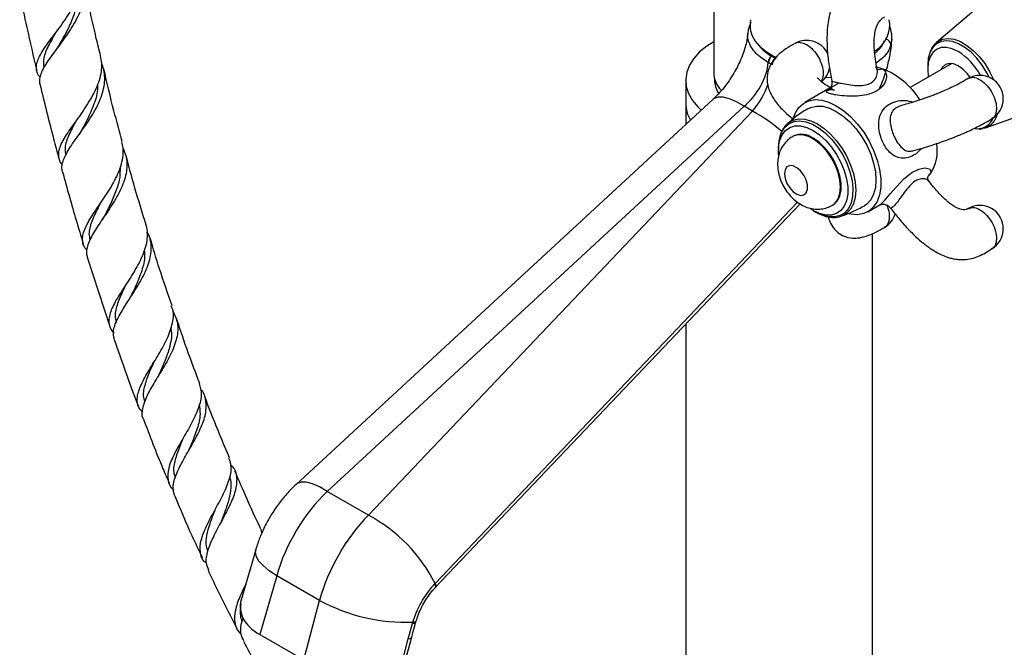
# Model space of a CAD drawing. Units: millimetres. Extents: x 5 to 995, y 5 to 995.
# Drawn here: x 760 to 802, y 819 to 846 of the extents above; entities that cross this region are included whole.
import ezdxf

# ---------------------------------------------------------------- set-up
doc = ezdxf.new("R2010")
doc.units = ezdxf.units.MM

msp = doc.modelspace()

# ---------------------------------------------------------------- linework, layer by layer
at = {"color": 7, "linetype": 'Continuous', "lineweight": 25}
for p, q in [((789.392, 849.54), (789.392, 843.558)), ((802.197, 847.631), (798.921, 844.842)), ((790.984, 845.71), (790.908, 845.514)), ((798.892, 844.816), (798.921, 844.842)), ((791.736, 843.985), (791.725, 843.991)), ((799.586, 843.949), (797.796, 842.916)), ((798.548, 843.878), (798.548, 843.705)), ((788.192, 843.231), (788.192, 842.251)), ((789.422, 843.322), (789.422, 843.231)), ((794.349, 842.888), (793.288, 842.276)), ((789.364, 842.418), (771.523, 825.931)), ((801.027, 841.194), (805.08, 842.636)), ((790.693, 842.116), (772.852, 825.629)), ((774.617, 824.61), (791.056, 841.907)), ((788.192, 842.251), (788.192, 841.335)), ((791.056, 841.907), (790.693, 842.116)), ((800.561, 841.16), (800.648, 841.155)), ((792.798, 840.839), (792.77, 840.822)), ((792.163, 840.35), (792.163, 840.223)), ((798.565, 839.122), (798.568, 839.127)), ((777.475, 821.512), (793.087, 837.939)), ((793.648, 837.652), (793.517, 837.734)), ((793.648, 837.652), (793.757, 837.589)), ((794.47, 837.878), (794.498, 837.894)), ((795.988, 837.599), (796.499, 837.894)), ((796.192, 797.436), (796.192, 836.673)), ((762.583, 835.662), (763.544, 832.689)), ((788.192, 832.788), (788.192, 801.108)), ((766.679, 827.899), (766.67, 827.881)), ((774.617, 824.61), (772.852, 825.629)), ((770.01, 823.97), (770.048, 823.836)), ((769.791, 823.13), (769.171, 820.987)), ((770.69, 822.02), (769.962, 819.507)), ((772.525, 820.961), (770.69, 822.02)), ((777.458, 821.673), (777.471, 821.686)), ((777.465, 821.5), (777.475, 821.511)), ((771.854, 818.415), (772.525, 820.961)), ((776.319, 819.322), (776.501, 819.978)), ((776.501, 819.978), (776.519, 820.038)), ((776.648, 820.041), (776.663, 820.092)), ((769.962, 819.507), (771.854, 818.415)), ((776.083, 818.424), (776.319, 819.322)), ((776.265, 818.616), (776.469, 819.394))]:
    msp.add_line(p, q, dxfattribs=at)
at = {"color": 8, "linetype": 'Continuous', "lineweight": 25}
for p, q in [((797.01, 844.989), (796.97, 844.734)), ((792.069, 844.234), (792.021, 844.175)), ((794.418, 843.349), (794.16, 843.339)), ((777.471, 821.686), (792.981, 838.006))]:
    msp.add_line(p, q, dxfattribs=at)
at = {"color": 7, "linetype": 'Continuous', "lineweight": 25, "flags": 128}
for points in [[(790.972, 845.823), (790.946, 845.686), (790.949, 845.421), (791.022, 845.159), (791.163, 844.907), (791.37, 844.67), (791.636, 844.454), (791.957, 844.265), (792.055, 844.217)], [(789.392, 844.88), (789.095, 844.692), (788.785, 844.441), (788.536, 844.168), (788.352, 843.878), (788.237, 843.577), (788.193, 843.27), (788.219, 842.962), (788.317, 842.658), (788.484, 842.365), (788.717, 842.088), (788.861, 841.953)], [(799.857, 844.461), (799.601, 844.579), (799.356, 844.635), (799.13, 844.626), (798.932, 844.552), (798.769, 844.417), (798.648, 844.226), (798.574, 843.986), (798.548, 843.705), (798.574, 843.396), (798.578, 843.367)], [(798.636, 844.403), (798.573, 844.174), (798.548, 843.878)], [(800.36, 843.344), (800.245, 843.504), (800.058, 843.702), (799.857, 843.848), (799.655, 843.934), (799.468, 843.953), (799.307, 843.903), (799.183, 843.788), (799.127, 843.684)], [(792.806, 841.615), (792.89, 841.833), (793.04, 842.066), (793.233, 842.242), (793.465, 842.354), (793.729, 842.401), (794.018, 842.381), (794.324, 842.294), (794.638, 842.142), (794.952, 841.931), (795.258, 841.665), (795.547, 841.352), (795.811, 841.001), (796.043, 840.62), (796.236, 840.221), (796.387, 839.814), (796.489, 839.411), (796.541, 839.021), (796.541, 838.657), (796.489, 838.328), (796.387, 838.043), (796.236, 837.809), (796.043, 837.634), (795.811, 837.521), (795.547, 837.474), (795.258, 837.495), (795.184, 837.51)], [(793.438, 842.016), (793.547, 842.069), (793.79, 842.125), (794.058, 842.114), (794.343, 842.038), (794.638, 841.897), (794.933, 841.698), (795.219, 841.444), (795.487, 841.145), (795.729, 840.809), (795.938, 840.447), (796.108, 840.069), (796.233, 839.687), (796.309, 839.313), (796.335, 838.958), (796.309, 838.633), (796.233, 838.347), (796.108, 838.109), (795.938, 837.928), (795.838, 837.859)], [(792.174, 840.014), (792.17, 840.062), (792.17, 840.378), (792.22, 840.66), (792.319, 840.898), (792.463, 841.084), (792.648, 841.211), (792.866, 841.275), (793.112, 841.275), (793.375, 841.209), (793.648, 841.081), (793.921, 840.894), (794.185, 840.656), (794.43, 840.373), (794.649, 840.056), (794.833, 839.716), (794.977, 839.363), (795.076, 839.011), (795.127, 838.671), (795.127, 838.354), (795.076, 838.072), (794.977, 837.835), (794.833, 837.649), (794.649, 837.522), (794.43, 837.457), (794.185, 837.458), (793.921, 837.523), (793.648, 837.652), (793.648, 837.652)], [(801.027, 841.194), (800.988, 841.181), (800.933, 841.167)], [(794.498, 837.894), (794.542, 837.922), (794.689, 838.071), (794.791, 838.277), (794.844, 838.531), (794.844, 838.821), (794.791, 839.135), (794.689, 839.459), (794.542, 839.779), (794.355, 840.081), (794.137, 840.352), (793.898, 840.58), (793.648, 840.754)], [(792.418, 839.227), (792.444, 839.026), (792.522, 838.816), (792.642, 838.619), (792.791, 838.458), (792.953, 838.348), (793.111, 838.303), (793.248, 838.328), (793.348, 838.418), (793.401, 838.566), (793.401, 838.754), (793.348, 838.962), (793.248, 839.169), (793.111, 839.35), (792.953, 839.488), (792.791, 839.566), (792.642, 839.576), (792.522, 839.518), (792.444, 839.397), (792.418, 839.227)]]:
    msp.add_lwpolyline(points, dxfattribs=at)
at = {"color": 8, "linetype": 'Continuous', "lineweight": 25, "flags": 128}
for points in [[(801.181, 843.357), (801.084, 843.549), (800.885, 843.873), (800.656, 844.169), (800.405, 844.426), (800.141, 844.636), (799.872, 844.791), (799.607, 844.886), (799.357, 844.919), (799.128, 844.888), (798.929, 844.793), (798.767, 844.639), (798.647, 844.43), (798.636, 844.403)], [(798.921, 844.842), (798.979, 844.887), (799.183, 844.984), (799.418, 845.016), (799.676, 844.983), (799.947, 844.885), (800.224, 844.725), (800.495, 844.509), (800.753, 844.245), (800.988, 843.942), (801.192, 843.609), (801.359, 843.258), (801.359, 843.257)], [(790.693, 842.116), (790.362, 842.306), (790.061, 842.438), (789.797, 842.507), (789.578, 842.512), (789.41, 842.454), (789.364, 842.418)], [(792.247, 840.89), (792.292, 840.999), (792.427, 841.211), (792.605, 841.367), (792.82, 841.459), (793.066, 841.487), (793.333, 841.449), (793.614, 841.345), (793.9, 841.18), (794.181, 840.959), (794.449, 840.689), (794.694, 840.378), (794.91, 840.036), (795.088, 839.675), (795.223, 839.307), (795.312, 838.942), (795.35, 838.593), (795.337, 838.27), (795.273, 837.985), (795.161, 837.747), (795.004, 837.562), (794.806, 837.438), (794.575, 837.377), (794.318, 837.382), (794.042, 837.454), (793.757, 837.588), (793.757, 837.588)], [(792.557, 841.388), (792.584, 841.409), (792.785, 841.526), (793.018, 841.58), (793.276, 841.57), (793.552, 841.496), (793.835, 841.361), (794.119, 841.168), (794.394, 840.925), (794.652, 840.637), (794.885, 840.313), (795.087, 839.964), (795.25, 839.601), (795.37, 839.233), (795.444, 838.873), (795.469, 838.531), (795.444, 838.218), (795.37, 837.943), (795.25, 837.714), (795.087, 837.539), (794.885, 837.423), (794.854, 837.411)], [(794.47, 837.878), (794.592, 837.972), (794.718, 838.151), (794.795, 838.382), (794.822, 838.656), (794.795, 838.96), (794.718, 839.28), (794.592, 839.604), (794.424, 839.917), (794.221, 840.205), (793.991, 840.456), (793.745, 840.658), (793.494, 840.803), (793.248, 840.884), (793.019, 840.899), (792.815, 840.846), (792.769, 840.822)], [(796.495, 837.9), (796.556, 837.941), (796.598, 837.981), (796.724, 838.114), (796.943, 838.367), (797.21, 838.675), (797.532, 839.007), (797.873, 839.276), (798.174, 839.426), (798.427, 839.475), (798.621, 839.437), (798.697, 839.315), (798.682, 839.256), (798.674, 839.239), (798.674, 839.239)], [(772.852, 825.629), (772.521, 825.819), (772.22, 825.95), (771.956, 826.02), (771.737, 826.025), (771.568, 825.966), (771.523, 825.931)], [(770.69, 822.02), (770.365, 822.235), (770.105, 822.452), (769.918, 822.665), (769.807, 822.867), (769.778, 823.053), (769.791, 823.13)], [(777.458, 821.673), (777.472, 821.637), (777.481, 821.605), (777.486, 821.575), (777.485, 821.549), (777.48, 821.526), (777.47, 821.507), (777.463, 821.499)], [(777.471, 821.686), (777.484, 821.65), (777.493, 821.617), (777.497, 821.587), (777.497, 821.561), (777.491, 821.538), (777.481, 821.519), (777.475, 821.512)], [(776.501, 819.978), (776.545, 819.983), (776.582, 819.991), (776.612, 820.003), (776.633, 820.018), (776.645, 820.036), (776.647, 820.043)], [(776.519, 820.038), (776.562, 820.041), (776.598, 820.047), (776.627, 820.057), (776.648, 820.071), (776.66, 820.087), (776.663, 820.094)], [(776.319, 819.322), (776.366, 819.328), (776.405, 819.339), (776.435, 819.353), (776.456, 819.371), (776.469, 819.391), (776.47, 819.395)]]:
    msp.add_lwpolyline(points, dxfattribs=at)
at = {"color": 7, "linetype": 'Continuous', "lineweight": 25}
for centre, radius, start, end in [((795.621, 845.608), 1.302, 301.3275, 9.5018), ((793.365, 843.938), 1, 24.39, 120.0627), ((798.413, 842.164), 2.713, 28.0185, 57.8421), ((792.195, 843.952), 0.471, 136.9351, 175.2094), ((792.381, 843.826), 0.489, 135.4759, 172.1599), ((790.494, 843.584), 1.103, 181.361, 225.1927), ((793.365, 843.938), 1, 309.7569, 350.0385), ((796.157, 842.281), 1.511, 72.7924, 84.3664), ((796.479, 843.982), 0.285, 243.1039, 295.7848), ((795.361, 840.587), 3.375, 32.3943, 68.394), ((790.448, 843.245), 1.026, 180.7954, 213.5039), ((800.785, 842.439), 1, 0, 120.0891), ((800.785, 842.439), 1, 300.2032, 0), ((789.656, 842.269), 1.464, 180.6913, 210.6028), ((793.824, 840.369), 1.661, 161.7177, 180.6679), ((793.151, 840.07), 0.846, 54.0172, 114.6724), ((797.172, 840.211), 1.789, 327.0952, 9.3956), ((797.877, 839.839), 0.998, 313.8523, 323.0155), ((800.785, 836.871), 1, 0, 120.1054), ((796.199, 837.798), 1, 300.1718, 343.3242), ((800.785, 836.871), 1, 300.2496, 0), ((771.412, 818.627), 6.787, 26.7846, 61.8222), ((776.199, 827.755), 7.724, 241.5953, 272.3713)]:
    msp.add_arc(centre, radius, start, end, dxfattribs=at)
at = {"color": 8, "linetype": 'Continuous', "lineweight": 25}
for centre, radius, start, end in [((787.889, 836.07), 6.64, 48.3361, 61.5174), ((800.663, 841.902), 0.748, 268.8285, 337.5959), ((800.716, 841.964), 0.831, 291.9778, 346.0568), ((798.846, 838.969), 0.32, 122.5374, 150.6694)]:
    msp.add_arc(centre, radius, start, end, dxfattribs=at)
at = {"color": 7, "linetype": 'Continuous', "lineweight": 25}
for centre, major_axis, ratio, start_param, end_param in [((790.173, 843.412), (1.169, 1.63), 0.632739, 4.329208, 5.468147), ((774.049, 822.449), (2.562, 4.294), 0.58675, 1.133607, 2.001892), ((775.776, 821.452), (2.439, 4.365), 0.567859, 1.117236, 1.985521), ((772.243, 820.81), (3.113, 0.178), 0.571574, 2.942797, 3.858179)]:
    msp.add_ellipse(centre, major_axis=major_axis, ratio=ratio, start_param=start_param, end_param=end_param, dxfattribs=at)
at = {"color": 8, "linetype": 'Continuous', "lineweight": 25}
msp.add_ellipse((790.632, 843.147), major_axis=(0.86, 1.811), ratio=0.515877, start_param=4.225196, end_param=4.914135, dxfattribs=at)
at = {"color": 7, "linetype": 'Continuous', "lineweight": 25}
for points, knots in [([(760.562, 843.357), (760.534, 843.393), (760.455, 843.492), (760.404, 843.665), (760.404, 843.884), (760.474, 844.121), (760.605, 844.381), (760.788, 844.662), (761.011, 844.968), (761.257, 845.293), (761.514, 845.639), (761.76, 845.999), (761.983, 846.373), (762.164, 846.752), (762.294, 847.136), (762.355, 847.515), (762.36, 847.828), (762.316, 848.006), (762.301, 848.067)], [0, 0, 0, 0, 0.037676, 0.104084, 0.168932, 0.235646, 0.300753, 0.367734, 0.433064, 0.500276, 0.565796, 0.633205, 0.698891, 0.766473, 0.832311, 0.900048, 0.966038, 1, 1, 1, 1]), ([(762.342, 847.76), (762.357, 847.726), (762.425, 847.575), (762.471, 847.293), (762.476, 846.915), (762.405, 846.533), (762.271, 846.145), (762.085, 845.764), (761.861, 845.393), (761.614, 845.034), (761.361, 844.692), (761.115, 844.366), (760.897, 844.064), (760.719, 843.781), (760.594, 843.524), (760.539, 843.288), (760.528, 843.136), (760.557, 843.065), (760.558, 843.062)], [0, 0, 0, 0, 0.020627, 0.092571, 0.16216, 0.233785, 0.303038, 0.374318, 0.443224, 0.511551, 0.581852, 0.650257, 0.720662, 0.788787, 0.858899, 0.926793, 0.996665, 1, 1, 1, 1]), ([(763.151, 844.283), (763.091, 844.53), (762.876, 845.403), (762.642, 846.476), (762.472, 847.302), (762.43, 847.502)], [0, 0, 0, 0, 0.230048, 0.813642, 1, 1, 1, 1]), ([(795.699, 847.672), (795.602, 847.62), (795.406, 847.515), (795.144, 847.34), (794.94, 847.156), (794.793, 846.986), (794.672, 846.819), (794.524, 846.562), (794.4, 846.244), (794.308, 845.87), (794.254, 845.495), (794.229, 845.035), (794.249, 844.472), (794.318, 843.844), (794.404, 843.412), (794.446, 843.198)], [0, 0, 0, 0, 0.072117, 0.14454, 0.202813, 0.24146, 0.278389, 0.323956, 0.413463, 0.471469, 0.541719, 0.627915, 0.734795, 0.86824, 1, 1, 1, 1]), ([(759.692, 846.924), (759.791, 846.446), (760.02, 845.349), (760.278, 844.251), (760.424, 843.632)], [0, 0, 0, 0, 0.435695, 1, 1, 1, 1]), ([(762.169, 846.794), (762.17, 846.771), (762.177, 846.555), (762.053, 846.132), (761.824, 845.549), (761.565, 845.072), (761.418, 844.81), (761.368, 844.721)], [0, 0, 0, 0, 0.033435, 0.309396, 0.58472, 0.859658, 1, 1, 1, 1]), ([(796.387, 843.692), (796.372, 843.763), (796.327, 843.978), (796.283, 844.318), (796.254, 844.719), (796.261, 845.067), (796.308, 845.358), (796.373, 845.565), (796.458, 845.733), (796.576, 845.868), (796.656, 845.915), (796.699, 845.94)], [0, 0, 0, 0, 0.088, 0.267258, 0.406506, 0.558805, 0.663673, 0.737995, 0.805013, 0.895727, 1, 1, 1, 1]), ([(790.847, 845.235), (790.847, 845.222), (790.842, 845.149), (790.818, 844.981), (790.761, 844.719), (790.672, 844.424), (790.548, 844.106), (790.392, 843.778), (790.206, 843.449), (789.995, 843.131), (789.766, 842.836), (789.552, 842.598), (789.418, 842.47), (789.364, 842.418)], [0, 0, 0, 0, 0.018762, 0.113407, 0.209598, 0.308134, 0.408942, 0.511651, 0.615703, 0.720447, 0.825122, 0.928919, 1, 1, 1, 1]), ([(790.91, 845.52), (790.883, 845.441), (790.85, 845.347), (790.852, 845.249), (790.853, 845.232)], [0, 0, 0, 0, 0.830804, 1, 1, 1, 1]), ([(790.971, 845.615), (790.969, 845.614), (790.943, 845.599), (790.911, 845.549), (790.901, 845.497), (790.896, 845.471)], [0, 0, 0, 0, 0.029013, 0.514506, 1, 1, 1, 1]), ([(797.013, 845), (797.013, 845.085), (797.011, 845.264), (796.965, 845.46), (796.911, 845.563), (796.903, 845.579)], [0, 0, 0, 0, 0.432959, 0.912836, 1, 1, 1, 1]), ([(761.196, 845.213), (761.089, 845.019), (760.868, 844.623), (760.678, 844.147), (760.708, 843.883), (760.721, 843.77)], [0, 0, 0, 0, 0.3531295, 0.7225382, 1, 1, 1, 1]), ([(796.97, 844.734), (796.968, 844.759), (796.965, 844.812), (796.921, 844.891), (796.845, 844.964), (796.774, 844.991), (796.737, 845.005)], [0, 0, 0, 0, 0.21981, 0.459777, 0.719857, 1, 1, 1, 1]), ([(796.769, 843.643), (796.78, 843.675), (796.855, 843.897), (796.936, 844.302), (797.004, 844.719), (797.009, 844.943), (797.01, 844.989)], [0, 0, 0, 0, 0.074163, 0.503868, 0.898084, 1, 1, 1, 1]), ([(761.366, 844.719), (761.35, 844.692), (761.317, 844.637), (761.277, 844.581), (761.256, 844.553)], [0, 0, 0, 0, 0.498471, 1, 1, 1, 1]), ([(792.865, 844.804), (792.733, 844.728), (792.459, 844.571), (792.116, 844.302), (791.878, 844.017), (791.711, 843.675), (791.649, 843.269), (791.728, 842.883), (791.855, 842.595), (791.998, 842.363), (792.169, 842.145), (792.391, 841.912), (792.606, 841.715), (792.763, 841.598), (792.815, 841.559)], [0, 0, 0, 0, 0.0987983, 0.2041386, 0.2948624, 0.3625174, 0.4715145, 0.5735028, 0.6387186, 0.701182, 0.7756257, 0.8520282, 0.9504874, 1, 1, 1, 1]), ([(798.891, 844.806), (798.867, 844.786), (798.785, 844.715), (798.702, 844.588), (798.662, 844.472), (798.649, 844.435)], [0, 0, 0, 0, 0.2169237, 0.7509186, 1, 1, 1, 1]), ([(763.141, 844.281), (763.162, 844.173), (763.205, 843.952), (763.182, 843.598), (763.099, 843.231), (762.956, 842.861), (762.768, 842.494), (762.546, 842.133), (762.304, 841.779), (762.061, 841.442), (761.831, 841.12), (761.633, 840.822), (761.476, 840.542), (761.374, 840.288), (761.334, 840.053), (761.368, 839.841), (761.43, 839.693), (761.5, 839.619), (761.514, 839.605)], [0, 0, 0, 0, 0.062438, 0.127977, 0.195424, 0.260789, 0.325834, 0.392757, 0.457913, 0.524963, 0.589984, 0.656896, 0.721765, 0.788524, 0.853215, 0.919793, 0.984271, 1, 1, 1, 1]), ([(761.528, 839.313), (761.518, 839.345), (761.487, 839.447), (761.507, 839.636), (761.583, 839.882), (761.719, 840.148), (761.901, 840.439), (762.117, 840.748), (762.354, 841.078), (762.594, 841.421), (762.824, 841.78), (763.026, 842.143), (763.187, 842.514), (763.294, 842.88), (763.341, 843.244), (763.312, 843.593), (763.259, 843.839), (763.196, 843.959), (763.187, 843.975)], [0, 0, 0, 0, 0.03285, 0.101478, 0.168301, 0.237052, 0.304021, 0.372921, 0.440085, 0.509183, 0.576597, 0.645948, 0.71366, 0.783317, 0.85136, 0.921355, 0.989738, 1, 1, 1, 1]), ([(791.851, 844.274), (791.854, 844.272), (791.858, 844.269), (791.862, 844.267), (791.862, 844.267)], [0, 0, 0, 0, 0.999252, 1, 1, 1, 1]), ([(791.862, 844.267), (791.862, 844.267), (791.872, 844.261), (791.898, 844.246), (791.94, 844.222), (791.982, 844.197), (792.009, 844.182), (792.021, 844.175), (792.021, 844.175)], [0, 0, 0, 0, 0.000053, 0.203062, 0.5, 0.787559, 0.999947, 1, 1, 1, 1]), ([(764.083, 840.602), (763.962, 841.039), (763.674, 842.075), (763.431, 843.112), (763.29, 843.712)], [0, 0, 0, 0, 0.422632, 1, 1, 1, 1]), ([(796.604, 843.725), (796.643, 843.696), (796.743, 843.623), (796.803, 843.426), (796.753, 843.156), (796.553, 842.884), (796.23, 842.685), (795.845, 842.577), (795.424, 842.539), (794.988, 842.554), (794.684, 842.591), (794.478, 842.627), (794.318, 842.664), (794.201, 842.717), (794.207, 842.788), (794.357, 842.893), (794.547, 843.003), (794.693, 843.087), (794.719, 843.102)], [0, 0, 0, 0, 0.041923, 0.10685, 0.182028, 0.265219, 0.342685, 0.412619, 0.482193, 0.555553, 0.62696, 0.646148, 0.692686, 0.757347, 0.82655, 0.904041, 0.983188, 1, 1, 1, 1]), ([(796.481, 842.864), (796.529, 842.972), (796.629, 843.198), (796.702, 843.432), (796.739, 843.554)], [0, 0, 0, 0, 0.477799, 1, 1, 1, 1]), ([(794.494, 842.827), (794.373, 842.904), (794.139, 843.053), (793.928, 843.228), (793.837, 843.332), (793.834, 843.328), (793.833, 843.327)], [0, 0, 0, 0, 0.371993, 0.717801, 0.926196, 1, 1, 1, 1]), ([(794.435, 843.196), (794.442, 843.165), (794.458, 843.09), (794.424, 842.98), (794.377, 842.907), (794.351, 842.882), (794.352, 842.883), (794.352, 842.883)], [0, 0, 0, 0, 0.194657, 0.474505, 0.702595, 0.889377, 1, 1, 1, 1]), ([(800.283, 843.304), (800.228, 843.272), (800.114, 843.206), (799.882, 843.077), (799.589, 842.93), (799.277, 842.789), (799.025, 842.684), (798.759, 842.579), (798.507, 842.487), (798.242, 842.396), (797.977, 842.31), (797.685, 842.222), (797.492, 842.168), (797.394, 842.141)], [0, 0, 0, 0, 0.063173, 0.129049, 0.2389, 0.320823, 0.392597, 0.45906, 0.566907, 0.644608, 0.743672, 0.869723, 1, 1, 1, 1]), ([(760.558, 843.062), (760.746, 842.283), (761.003, 841.221), (761.295, 840.161), (761.372, 839.879)], [0, 0, 0, 0, 0.733667, 1, 1, 1, 1]), ([(763.02, 843.049), (763.022, 842.973), (763.033, 842.676), (762.851, 842.134), (762.571, 841.521), (762.376, 841.163), (762.296, 841.016)], [0, 0, 0, 0, 0.113937, 0.442226, 0.769751, 1, 1, 1, 1]), ([(794.561, 842.799), (794.563, 842.799), (794.571, 842.8), (794.527, 842.799), (794.496, 842.821), (794.483, 842.83)], [0, 0, 0, 0, 0.124853, 0.637076, 1, 1, 1, 1]), ([(793.44, 842.014), (793.424, 842.006), (793.232, 841.907), (792.931, 841.698), (792.67, 841.476), (792.558, 841.381)], [0, 0, 0, 0, 0.049423, 0.595792, 1, 1, 1, 1]), ([(762.112, 841.512), (762.091, 841.473), (761.955, 841.221), (761.752, 840.808), (761.599, 840.353), (761.648, 840.119), (761.666, 840.031)], [0, 0, 0, 0, 0.065853, 0.425398, 0.785211, 1, 1, 1, 1]), ([(797.909, 840.208), (798.044, 840.245), (798.292, 840.315), (798.663, 840.429), (799.011, 840.543), (799.318, 840.652), (799.561, 840.744), (799.727, 840.809), (799.951, 840.9), (800.242, 841.026), (800.573, 841.184), (800.838, 841.32), (801.075, 841.451), (801.218, 841.534), (801.286, 841.573)], [0, 0, 0, 0, 0.14948, 0.27626, 0.373066, 0.477159, 0.546089, 0.572187, 0.610138, 0.721702, 0.789045, 0.861088, 0.934443, 1, 1, 1, 1]), ([(792.569, 841.389), (792.552, 841.377), (792.469, 841.318), (792.363, 841.16), (792.276, 841.014), (792.254, 840.925), (792.254, 840.923)], [0, 0, 0, 0, 0.117026, 0.55206, 0.993903, 1, 1, 1, 1]), ([(800.74, 841.144), (800.746, 841.143), (800.807, 841.137), (800.863, 841.154), (800.915, 841.17)], [0, 0, 0, 0, 0.087455, 1, 1, 1, 1]), ([(762.295, 841.013), (762.281, 840.988), (762.253, 840.938), (762.216, 840.886), (762.198, 840.86)], [0, 0, 0, 0, 0.498691, 1, 1, 1, 1]), ([(792.772, 840.815), (792.747, 840.803), (792.638, 840.75), (792.483, 840.604), (792.319, 840.393), (792.206, 840.155), (792.137, 839.901), (792.129, 839.724), (792.125, 839.636)], [0, 0, 0, 0, 0.060685, 0.254802, 0.441537, 0.62542, 0.811159, 1, 1, 1, 1]), ([(762.565, 835.96), (762.536, 835.993), (762.454, 836.084), (762.391, 836.255), (762.371, 836.472), (762.418, 836.713), (762.523, 836.974), (762.679, 837.259), (762.873, 837.562), (763.094, 837.886), (763.324, 838.222), (763.551, 838.573), (763.757, 838.928), (763.931, 839.289), (764.057, 839.644), (764.124, 839.996), (764.134, 840.315), (764.088, 840.511), (764.067, 840.597)], [0, 0, 0, 0, 0.035759, 0.099335, 0.164739, 0.22857, 0.294239, 0.358278, 0.424163, 0.48837, 0.55443, 0.618777, 0.684981, 0.749449, 0.815778, 0.880362, 0.94681, 1, 1, 1, 1]), ([(764.118, 840.313), (764.162, 840.21), (764.248, 840.005), (764.29, 839.672), (764.269, 839.329), (764.183, 838.971), (764.043, 838.613), (763.857, 838.25), (763.644, 837.895), (763.413, 837.545), (763.185, 837.212), (762.972, 836.893), (762.791, 836.596), (762.651, 836.317), (762.567, 836.064), (762.539, 835.844), (762.572, 835.719), (762.586, 835.663)], [0, 0, 0, 0, 0.068355, 0.135835, 0.205289, 0.272438, 0.341553, 0.408363, 0.477127, 0.543606, 0.612029, 0.678211, 0.746325, 0.812264, 0.880125, 0.945883, 1, 1, 1, 1]), ([(765.105, 837.03), (764.94, 837.559), (764.627, 838.557), (764.363, 839.559), (764.238, 840.032)], [0, 0, 0, 0, 0.529126, 1, 1, 1, 1]), ([(763.986, 839.47), (763.986, 839.343), (763.987, 839.036), (763.834, 838.524), (763.593, 837.959), (763.409, 837.599), (763.317, 837.42)], [0, 0, 0, 0, 0.189802, 0.461081, 0.7318, 1, 1, 1, 1]), ([(792.125, 839.636), (792.127, 839.563), (792.134, 839.389), (792.195, 839.111), (792.309, 838.81), (792.472, 838.521), (792.681, 838.254), (792.923, 838.033), (793.185, 837.867), (793.451, 837.759), (793.723, 837.707), (793.992, 837.711), (794.248, 837.764), (794.397, 837.844), (794.468, 837.882)], [0, 0, 0, 0, 0.063094, 0.151337, 0.241848, 0.333844, 0.42801, 0.525779, 0.613161, 0.696275, 0.775963, 0.853691, 0.930495, 1, 1, 1, 1]), ([(761.526, 839.312), (761.622, 838.957), (761.898, 837.928), (762.208, 836.901), (762.411, 836.228)], [0, 0, 0, 0, 0.344422, 1, 1, 1, 1]), ([(798.605, 838.907), (798.59, 838.926), (798.552, 838.975), (798.545, 839.081), (798.57, 839.13), (798.567, 839.126), (798.567, 839.126)], [0, 0, 0, 0, 0.2627521, 0.6651223, 0.9641998, 1, 1, 1, 1]), ([(800.286, 837.738), (800.259, 837.722), (800.21, 837.691), (800.081, 837.675), (799.939, 837.704), (799.768, 837.774), (799.541, 837.916), (799.286, 838.13), (799.005, 838.416), (798.78, 838.673), (798.646, 838.849), (798.605, 838.902)], [0, 0, 0, 0, 0.111843, 0.204382, 0.271687, 0.344427, 0.44729, 0.598358, 0.738189, 0.920222, 1, 1, 1, 1]), ([(763.123, 837.929), (763.096, 837.876), (762.959, 837.607), (762.76, 837.173), (762.622, 836.716), (762.681, 836.486), (762.701, 836.404)], [0, 0, 0, 0, 0.086816, 0.444832, 0.803189, 1, 1, 1, 1]), ([(794.851, 837.414), (795.018, 837.474), (795.358, 837.596), (795.675, 837.772), (795.837, 837.861)], [0, 0, 0, 0, 0.491282, 1, 1, 1, 1]), ([(796.493, 837.89), (796.499, 837.894), (796.513, 837.901), (796.55, 837.911), (796.569, 837.916)], [0, 0, 0, 0, 0.5000079, 1, 1, 1, 1]), ([(796.569, 837.916), (796.601, 837.921), (796.672, 837.93), (796.802, 837.895), (796.901, 837.836), (796.933, 837.783), (796.94, 837.771)], [0, 0, 0, 0, 0.260102, 0.574473, 0.907668, 1, 1, 1, 1]), ([(796.949, 837.775), (797.058, 837.632), (797.291, 837.328), (797.658, 836.912), (798.022, 836.545), (798.372, 836.24), (798.707, 835.995), (799.027, 835.809), (799.281, 835.697), (799.48, 835.631), (799.66, 835.586), (799.871, 835.555), (800.242, 835.547), (800.642, 835.647), (801.01, 835.838), (801.196, 835.951), (801.283, 836.005)], [0, 0, 0, 0, 0.0999032, 0.2131123, 0.3068533, 0.3847404, 0.4690203, 0.5360267, 0.5899047, 0.6235076, 0.6541415, 0.6945076, 0.7452761, 0.8702768, 0.9385929, 1, 1, 1, 1]), ([(763.32, 837.424), (763.308, 837.402), (763.284, 837.357), (763.253, 837.311), (763.237, 837.288)], [0, 0, 0, 0, 0.498916, 1, 1, 1, 1]), ([(793.757, 837.588), (793.807, 837.561), (793.952, 837.483), (794.193, 837.394), (794.471, 837.351), (794.698, 837.359), (794.819, 837.406), (794.859, 837.422)], [0, 0, 0, 0, 0.131757, 0.381257, 0.630442, 0.875157, 1, 1, 1, 1]), ([(794.291, 837.388), (794.303, 837.345), (794.339, 837.208), (794.474, 836.929), (794.79, 836.609), (795.19, 836.471), (795.579, 836.471), (795.927, 836.55), (796.312, 836.711), (796.574, 836.86), (796.7, 836.932)], [0, 0, 0, 0, 0.054421, 0.171544, 0.322601, 0.490649, 0.590201, 0.718981, 0.865149, 1, 1, 1, 1]), ([(765.088, 837.025), (765.092, 837.015), (765.135, 836.91), (765.154, 836.688), (765.141, 836.364), (765.061, 836.024), (764.93, 835.678), (764.755, 835.326), (764.553, 834.977), (764.333, 834.631), (764.116, 834.298), (763.911, 833.976), (763.737, 833.674), (763.602, 833.39), (763.52, 833.13), (763.495, 832.89), (763.537, 832.676), (763.614, 832.516), (763.697, 832.434), (763.723, 832.409)], [0, 0, 0, 0, 0.006649, 0.070589, 0.136393, 0.200158, 0.265779, 0.329413, 0.394898, 0.458429, 0.523807, 0.587244, 0.652526, 0.71586, 0.781037, 0.844241, 0.909288, 0.972319, 1, 1, 1, 1]), ([(763.745, 832.135), (763.72, 832.263), (763.666, 832.533), (763.882, 833.055), (764.253, 833.668), (764.625, 834.23), (764.896, 834.69), (765.074, 835.037), (765.214, 835.384), (765.303, 835.721), (765.335, 836.05), (765.299, 836.361), (765.232, 836.592), (765.158, 836.711), (765.139, 836.74)], [0, 0, 0, 0, 0.1176315, 0.2489097, 0.3804045, 0.5122105, 0.5776235, 0.6449172, 0.7106043, 0.7781774, 0.8441817, 0.9120801, 0.97842, 1, 1, 1, 1]), ([(766.216, 833.578), (766.031, 834.102), (765.693, 835.061), (765.407, 836.028), (765.277, 836.466)], [0, 0, 0, 0, 0.547196, 1, 1, 1, 1]), ([(765.022, 835.943), (765.031, 835.843), (765.059, 835.54), (764.899, 834.991), (764.658, 834.416), (764.496, 834.081), (764.436, 833.957)], [0, 0, 0, 0, 0.160808, 0.485432, 0.809283, 1, 1, 1, 1]), ([(764.251, 834.52), (764.209, 834.433), (764.062, 834.131), (763.863, 833.662), (763.739, 833.191), (763.806, 832.952), (763.831, 832.86)], [0, 0, 0, 0, 0.134437, 0.463781, 0.793524, 1, 1, 1, 1]), ([(764.434, 833.954), (764.425, 833.935), (764.406, 833.898), (764.381, 833.859), (764.369, 833.839)], [0, 0, 0, 0, 0.499232, 1, 1, 1, 1]), ([(764.962, 829.019), (764.896, 829.086), (764.716, 829.267), (764.697, 829.661), (764.868, 830.198), (765.221, 830.819), (765.644, 831.491), (766.033, 832.182), (766.253, 832.843), (766.307, 833.311), (766.198, 833.525), (766.178, 833.564)], [0, 0, 0, 0, 0.073985, 0.201251, 0.328956, 0.45699, 0.585255, 0.713682, 0.842245, 0.970967, 1, 1, 1, 1]), ([(766.232, 833.33), (766.241, 833.319), (766.315, 833.226), (766.393, 833.031), (766.461, 832.743), (766.458, 832.438), (766.396, 832.114), (766.244, 831.67), (765.945, 831.093), (765.522, 830.412), (765.142, 829.774), (764.938, 829.221), (764.886, 828.873), (764.982, 828.735), (764.992, 828.722)], [0, 0, 0, 0, 0.00857, 0.075923, 0.141058, 0.208101, 0.272905, 0.339607, 0.469958, 0.599668, 0.728833, 0.857575, 0.986022, 1, 1, 1, 1]), ([(767.399, 830.256), (767.231, 830.689), (766.878, 831.605), (766.57, 832.531), (766.407, 833.018)], [0, 0, 0, 0, 0.473748, 1, 1, 1, 1]), ([(766.156, 832.623), (766.168, 832.566), (766.214, 832.35), (766.146, 831.933), (765.984, 831.392), (765.787, 830.941), (765.673, 830.686), (765.638, 830.608)], [0, 0, 0, 0, 0.095549, 0.359556, 0.622858, 0.885743, 1, 1, 1, 1]), ([(763.74, 832.133), (764.035, 831.269), (764.362, 830.311), (764.736, 829.365), (764.772, 829.273)], [0, 0, 0, 0, 0.901904, 1, 1, 1, 1]), ([(765.436, 831.17), (765.372, 831.032), (765.209, 830.678), (765.025, 830.161), (764.943, 829.727), (765.025, 829.524), (765.049, 829.465)], [0, 0, 0, 0, 0.209281, 0.5381013, 0.8673881, 1, 1, 1, 1]), ([(765.637, 830.607), (765.63, 830.592), (765.622, 830.574), (765.611, 830.556), (765.609, 830.552)], [0, 0, 0, 0, 0.810151, 1, 1, 1, 1]), ([(767.373, 830.246), (767.415, 830.101), (767.507, 829.782), (767.358, 829.193), (767.048, 828.528), (766.648, 827.847), (766.278, 827.197), (766.031, 826.607), (766.013, 826.116), (766.109, 825.82), (766.269, 825.711), (766.281, 825.703)], [0, 0, 0, 0, 0.105675, 0.232466, 0.359017, 0.485428, 0.61175, 0.737977, 0.864059, 0.98991, 1, 1, 1, 1]), ([(766.329, 825.434), (766.292, 825.559), (766.213, 825.828), (766.373, 826.356), (766.684, 826.974), (767.08, 827.64), (767.442, 828.312), (767.679, 828.956), (767.679, 829.526), (767.577, 829.878), (767.42, 830.016), (767.417, 830.019)], [0, 0, 0, 0, 0.1101816, 0.2360188, 0.3619697, 0.4881385, 0.6146518, 0.7416357, 0.8691957, 0.9973997, 1, 1, 1, 1]), ([(768.675, 827.052), (768.387, 827.734), (768.016, 828.611), (767.684, 829.5), (767.61, 829.697)], [0, 0, 0, 0, 0.778018, 1, 1, 1, 1]), ([(767.368, 829.355), (767.39, 829.218), (767.441, 828.898), (767.301, 828.327), (767.098, 827.796), (766.967, 827.487), (766.926, 827.39)], [0, 0, 0, 0, 0.235771, 0.546939, 0.85736, 1, 1, 1, 1]), ([(764.989, 828.721), (765.258, 828.011), (765.607, 827.09), (766.002, 826.186), (766.092, 825.979)], [0, 0, 0, 0, 0.771827, 1, 1, 1, 1]), ([(766.702, 827.944), (766.652, 827.828), (766.511, 827.499), (766.332, 826.991), (766.242, 826.514), (766.322, 826.279), (766.352, 826.192)], [0, 0, 0, 0, 0.172116, 0.491955, 0.812371, 1, 1, 1, 1]), ([(766.925, 827.388), (766.92, 827.378), (766.913, 827.361), (766.903, 827.343), (766.899, 827.335)], [0, 0, 0, 0, 0.570422, 1, 1, 1, 1]), ([(767.67, 822.57), (767.648, 822.586), (767.486, 822.704), (767.397, 823.023), (767.428, 823.534), (767.67, 824.14), (768.023, 824.797), (768.395, 825.469), (768.671, 826.109), (768.789, 826.648), (768.69, 826.923), (768.648, 827.041)], [0, 0, 0, 0, 0.019818, 0.145471, 0.271524, 0.397855, 0.524358, 0.650958, 0.777608, 0.904302, 1, 1, 1, 1]), ([(768.72, 826.762), (768.75, 826.736), (768.92, 826.584), (769.003, 826.216), (768.947, 825.655), (768.683, 825.016), (768.323, 824.346), (767.96, 823.683), (767.711, 823.074), (767.621, 822.591), (767.729, 822.363), (767.772, 822.271)], [0, 0, 0, 0, 0.0271439, 0.1559211, 0.2840596, 0.4115424, 0.5383971, 0.6646961, 0.7905546, 0.9161192, 1, 1, 1, 1]), ([(770.033, 823.981), (770.011, 824.026), (769.608, 824.855), (769.246, 825.702), (768.904, 826.503)], [0, 0, 0, 0, 0.054516, 1, 1, 1, 1]), ([(768.671, 826.248), (768.673, 826.243), (768.738, 826.109), (768.733, 825.792), (768.661, 825.301), (768.489, 824.793), (768.356, 824.456), (768.294, 824.299)], [0, 0, 0, 0, 0.0080263, 0.2653794, 0.52183, 0.7776827, 1, 1, 1, 1]), ([(771.523, 825.931), (771.436, 825.847), (771.214, 825.634), (770.887, 825.256), (770.553, 824.795), (770.26, 824.302), (770.018, 823.793), (769.871, 823.397), (769.806, 823.178), (769.791, 823.13)], [0, 0, 0, 0, 0.109286, 0.279005, 0.448752, 0.619458, 0.791781, 0.954677, 1, 1, 1, 1]), ([(766.328, 825.434), (766.566, 824.866), (766.938, 823.983), (767.35, 823.116), (767.498, 822.806)], [0, 0, 0, 0, 0.642645, 1, 1, 1, 1]), ([(768.049, 824.846), (768.04, 824.823), (767.96, 824.619), (767.811, 824.239), (767.677, 823.738), (767.636, 823.337), (767.706, 823.134), (767.732, 823.058)], [0, 0, 0, 0, 0.034664, 0.302754, 0.571346, 0.840399, 1, 1, 1, 1]), ([(768.05, 824.848), (768.048, 824.843), (768.044, 824.833), (768.038, 824.823), (768.035, 824.817)], [0, 0, 0, 0, 0.499949, 1, 1, 1, 1]), ([(768.296, 824.301), (768.294, 824.297), (768.289, 824.287), (768.284, 824.276), (768.281, 824.271)], [0, 0, 0, 0, 0.499949, 1, 1, 1, 1]), ([(767.753, 822.262), (767.859, 822.033), (768.251, 821.189), (768.679, 820.363), (768.99, 819.761)], [0, 0, 0, 0, 0.271873, 1, 1, 1, 1]), ([(769.365, 821.657), (769.281, 821.488), (769.088, 821.1), (768.89, 820.532), (768.874, 820.008), (768.975, 819.678), (769.143, 819.558), (769.168, 819.54)], [0, 0, 0, 0, 0.1936883, 0.4474383, 0.7011234, 0.9545985, 1, 1, 1, 1]), ([(776.519, 820.038), (776.553, 820.141), (776.629, 820.365), (776.785, 820.711), (776.981, 821.059), (777.206, 821.388), (777.374, 821.577), (777.458, 821.673)], [0, 0, 0, 0, 0.174194, 0.377944, 0.587279, 0.79072, 1, 1, 1, 1]), ([(776.666, 820.093), (776.677, 820.132), (776.717, 820.278), (776.824, 820.534), (776.981, 820.848), (777.166, 821.138), (777.33, 821.357), (777.434, 821.464), (777.466, 821.496)], [0, 0, 0, 0, 0.078081, 0.289966, 0.498155, 0.704241, 0.90864, 1, 1, 1, 1]), ([(769.16, 820.82), (769.131, 820.634), (769.089, 820.356), (769.179, 820.141), (769.209, 820.071)], [0, 0, 0, 0, 0.670719, 1, 1, 1, 1]), ([(769.288, 819.237), (769.24, 819.333), (769.124, 819.567), (769.15, 819.918), (769.246, 820.179), (769.266, 820.235)], [0, 0, 0, 0, 0.353245, 0.861788, 1, 1, 1, 1]), ([(776.47, 819.394), (776.49, 819.472), (776.547, 819.688), (776.61, 819.904), (776.651, 820.042)], [0, 0, 0, 0, 0.362623, 1, 1, 1, 1]), ([(769.268, 819.226), (769.61, 818.575), (770.031, 817.775), (770.489, 817), (770.574, 816.856)], [0, 0, 0, 0, 0.814231, 1, 1, 1, 1])]:
    msp.add_open_spline(points, degree=3, knots=knots, dxfattribs=at)
at = {"color": 8, "linetype": 'Continuous', "lineweight": 25}
for points, knots in [([(791.725, 843.991), (791.535, 844.116), (791.236, 844.31), (790.988, 844.634), (790.873, 844.906), (790.83, 845.11), (790.851, 845.218), (790.854, 845.234)], [0, 0, 0, 0, 0.354819, 0.556468, 0.764007, 0.9656, 1, 1, 1, 1]), ([(791.255, 844.822), (791.294, 844.764), (791.387, 844.621), (791.595, 844.437), (791.775, 844.322), (791.851, 844.274)], [0, 0, 0, 0, 0.287493, 0.701987, 1, 1, 1, 1]), ([(792.865, 844.804), (792.865, 844.804), (792.916, 844.863), (793.094, 844.863), (793.364, 844.779), (793.644, 844.551), (793.878, 844.235), (794.037, 843.87), (794.087, 843.525), (794.06, 843.285), (793.991, 843.214), (793.975, 843.198)], [0, 0, 0, 0, 0.000046, 0.137334, 0.274622, 0.41191, 0.549198, 0.686486, 0.823774, 0.961062, 1, 1, 1, 1]), ([(796.281, 844.392), (796.328, 844.427), (796.466, 844.53), (796.607, 844.713), (796.671, 844.862), (796.699, 844.926)], [0, 0, 0, 0, 0.223676, 0.664861, 1, 1, 1, 1]), ([(796.97, 844.734), (796.969, 844.733), (796.94, 844.638), (796.849, 844.449), (796.648, 844.182), (796.439, 844.032), (796.337, 843.959)], [0, 0, 0, 0, 0.002311, 0.333832, 0.674955, 1, 1, 1, 1]), ([(791.844, 843.924), (791.833, 843.93), (791.807, 843.946), (791.771, 843.966), (791.746, 843.98), (791.736, 843.985)], [0, 0, 0, 0, 0.307091, 0.718742, 1, 1, 1, 1]), ([(794.454, 843.199), (794.453, 843.194), (794.452, 843.18), (794.549, 843.161), (794.679, 843.134), (794.846, 843.1), (795.086, 843.054), (795.425, 843.006), (795.749, 842.999), (796.023, 843.052), (796.175, 843.144), (796.305, 843.271), (796.387, 843.44), (796.413, 843.62), (796.383, 843.69), (796.382, 843.691)], [0, 0, 0, 0, 0.059341, 0.157313, 0.22867, 0.258139, 0.366518, 0.477193, 0.573956, 0.66882, 0.756596, 0.772838, 0.888117, 0.998526, 1, 1, 1, 1]), ([(800.293, 843.288), (800.317, 843.308), (800.401, 843.375), (800.618, 843.346), (800.897, 843.202), (801.164, 842.934), (801.371, 842.593), (801.491, 842.226), (801.499, 841.898), (801.423, 841.666), (801.316, 841.61), (801.276, 841.589)], [0, 0, 0, 0, 0.050638, 0.175638, 0.300638, 0.425638, 0.550638, 0.675638, 0.800638, 0.925638, 1, 1, 1, 1]), ([(794.227, 842.772), (794.227, 842.772), (794.301, 842.811), (794.403, 842.856), (794.455, 842.83), (794.478, 842.819)], [0, 0, 0, 0, 0.0010738, 0.5681876, 1, 1, 1, 1]), ([(798.271, 840.311), (798.225, 840.255), (798.087, 840.087), (797.812, 839.938), (797.501, 839.868), (797.206, 839.928), (796.928, 840.114), (796.742, 840.357), (796.615, 840.593), (796.516, 840.838), (796.442, 841.191), (796.455, 841.573), (796.583, 841.92), (796.836, 842.185), (797.176, 842.337), (797.555, 842.39), (797.81, 842.329), (797.936, 842.299)], [0, 0, 0, 0, 0.039462, 0.119622, 0.19199, 0.263983, 0.339895, 0.413786, 0.433641, 0.481798, 0.548708, 0.620319, 0.700504, 0.782405, 0.857107, 0.929006, 1, 1, 1, 1]), ([(797.396, 842.137), (797.318, 842.11), (797.144, 842.049), (796.985, 841.847), (796.927, 841.585), (796.953, 841.29), (797.032, 841.012), (797.117, 840.814), (797.216, 840.619), (797.352, 840.413), (797.542, 840.247), (797.726, 840.173), (797.853, 840.203), (797.908, 840.216)], [0, 0, 0, 0, 0.088427, 0.19583, 0.306145, 0.409153, 0.50762, 0.579338, 0.608956, 0.717883, 0.829117, 0.92637, 1, 1, 1, 1]), ([(798.593, 838.893), (798.588, 838.905), (798.566, 838.963), (798.43, 839.015), (798.231, 839.02), (797.995, 838.919), (797.76, 838.705), (797.548, 838.429), (797.361, 838.16), (797.212, 837.958), (797.117, 837.854), (797.033, 837.779), (796.966, 837.743), (796.959, 837.773), (796.957, 837.782)], [0, 0, 0, 0, 0.029915, 0.137215, 0.233618, 0.330234, 0.436852, 0.54636, 0.648614, 0.746361, 0.817554, 0.846956, 0.955085, 1, 1, 1, 1]), ([(796.786, 837.893), (796.801, 837.864), (796.876, 837.719), (796.923, 837.441), (796.889, 837.252), (796.872, 837.157)], [0, 0, 0, 0, 0.111619, 0.55581, 1, 1, 1, 1]), ([(800.306, 837.728), (800.341, 837.749), (800.44, 837.811), (800.672, 837.76), (800.956, 837.592), (801.119, 837.392), (801.2, 837.292)], [0, 0, 0, 0, 0.152003, 0.434669, 0.717334, 1, 1, 1, 1]), ([(801.2, 837.292), (801.269, 837.18), (801.406, 836.955), (801.501, 836.587), (801.487, 836.274), (801.402, 836.07), (801.301, 836.031), (801.27, 836.019)], [0, 0, 0, 0, 0.225985, 0.45197, 0.677954, 0.903939, 1, 1, 1, 1]), ([(796.872, 837.157), (796.838, 837.073), (796.796, 836.97), (796.705, 836.946), (796.688, 836.941)], [0, 0, 0, 0, 0.815669, 1, 1, 1, 1])]:
    msp.add_open_spline(points, degree=3, knots=knots, dxfattribs=at)
at = {"color": 7, "linetype": 'Continuous', "lineweight": 25}
msp.add_open_spline([(791.862, 844.267), (791.845, 844.247), (791.811, 844.207), (791.772, 844.134), (791.745, 844.058), (791.739, 844.01), (791.736, 843.985)], degree=3, dxfattribs=at)

doc.saveas('drawing.dxf')
